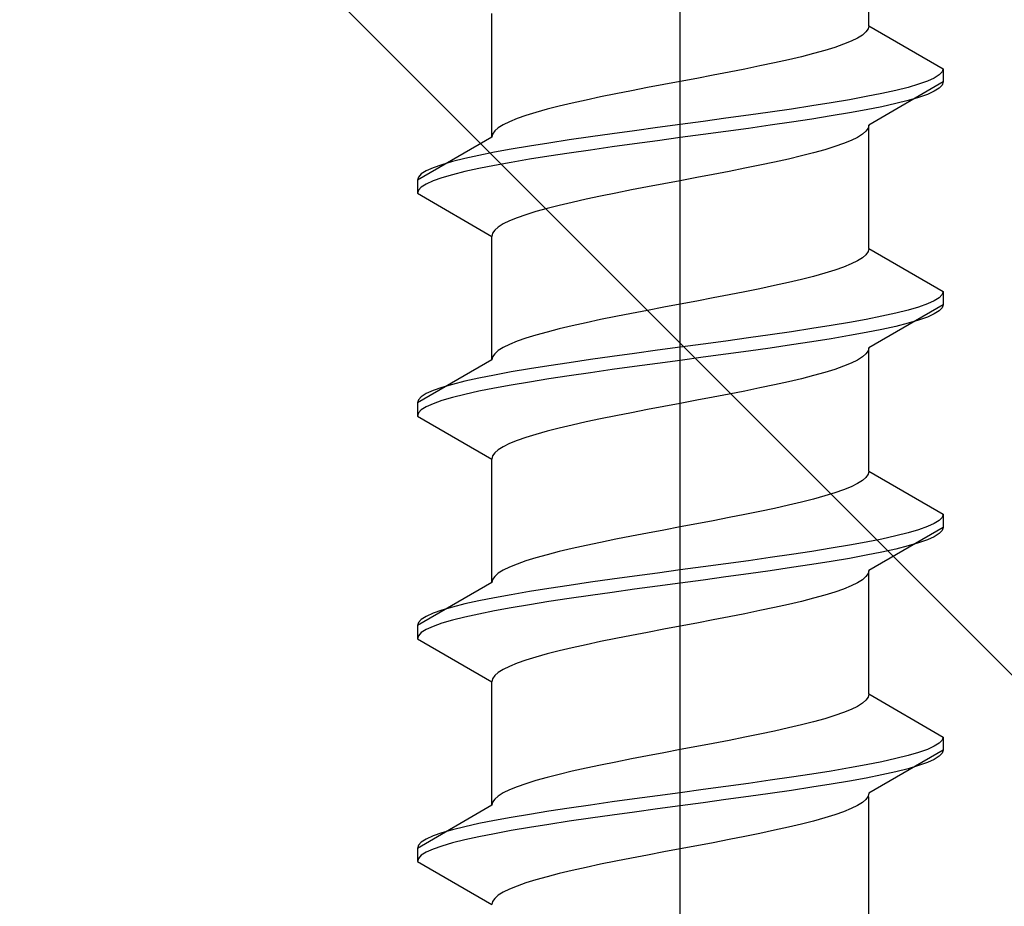
# Model space of a CAD drawing. Extents: x 0 to 1750, y 0 to 2615.
# Drawn here: x 1377 to 1380, y 2010 to 2013 of the extents above; entities that cross this region are included whole.
import ezdxf

# ---------------------------------------------------------------- set-up
doc = ezdxf.new("R2010")
doc.units = 0
doc.linetypes.add('YCENTER_1', pattern=[13, 10, -1, 1, -1])
doc.linetypes.add('YHIDDEN_1', pattern=[4, 3, -1])
doc.layers.add('YKK_A1', color=4, linetype='CONTINUOUS', lineweight=30)

msp = doc.modelspace()

# ---------------------------------------------------------------- linework, layer by layer
at = {"layer": 'YKK_A1', "linetype": 'YCENTER_1'}
msp.add_line((1379.375, 2006.0577), (1379.375, 2023.1575), dxfattribs=at)
at = {"layer": 'YKK_A1'}
msp.add_line((1371.875, 2019.3963), (1398.125, 1993.1463), dxfattribs=at)
at = {"layer": 'YKK_A1', "linetype": 'YHIDDEN_1'}
for p, q in [((1379.9125, 2012.8017), (1379.9125, 2013.1538)), ((1378.8375, 2012.4842), (1378.8375, 2012.8363)), ((1379.9125, 2012.8017), (1379.9105, 2012.7929)), ((1379.9125, 2012.8017), (1380.125, 2012.679)), ((1379.8801, 2012.7664), (1379.8621, 2012.7576)), ((1379.8942, 2012.7752), (1379.8801, 2012.7664)), ((1379.9043, 2012.7841), (1379.8942, 2012.7752)), ((1379.9105, 2012.7929), (1379.9043, 2012.7841)), ((1379.8153, 2012.74), (1379.7867, 2012.7312)), ((1379.8405, 2012.7488), (1379.8153, 2012.74)), ((1379.8621, 2012.7576), (1379.8405, 2012.7488)), ((1379.7205, 2012.7135), (1379.6833, 2012.7047)), ((1379.7551, 2012.7223), (1379.7205, 2012.7135)), ((1379.7867, 2012.7312), (1379.7551, 2012.7223)), ((1379.6022, 2012.6871), (1379.5588, 2012.6782)), ((1379.6438, 2012.6959), (1379.6022, 2012.6871)), ((1379.6833, 2012.7047), (1379.6438, 2012.6959)), ((1379.4683, 2012.6606), (1379.4218, 2012.6518)), ((1379.5141, 2012.6694), (1379.4683, 2012.6606)), ((1379.5588, 2012.6782), (1379.5141, 2012.6694)), ((1380.1136, 2012.6614), (1380.0994, 2012.6526)), ((1380.1221, 2012.6702), (1380.1136, 2012.6614)), ((1380.125, 2012.679), (1380.1221, 2012.6702)), ((1380.125, 2012.679), (1380.125, 2012.6415)), ((1379.3282, 2012.6341), (1379.2817, 2012.6253)), ((1379.375, 2012.643), (1379.3282, 2012.6341)), ((1379.4218, 2012.6518), (1379.375, 2012.643)), ((1380.125, 2012.6415), (1379.9125, 2012.5188)), ((1380.0245, 2012.6261), (1379.9894, 2012.6173)), ((1380.0547, 2012.6349), (1380.0245, 2012.6261)), ((1380.0798, 2012.6437), (1380.0547, 2012.6349)), ((1380.0994, 2012.6526), (1380.0798, 2012.6437)), ((1380.1221, 2012.6327), (1380.1136, 2012.6239)), ((1380.125, 2012.6415), (1380.1221, 2012.6327)), ((1379.1478, 2012.5989), (1379.1063, 2012.59)), ((1379.1912, 2012.6077), (1379.1478, 2012.5989)), ((1379.2359, 2012.6165), (1379.1912, 2012.6077)), ((1379.2817, 2012.6253), (1379.2359, 2012.6165)), ((1379.9053, 2012.5996), (1379.8571, 2012.5908)), ((1379.9495, 2012.6085), (1379.9053, 2012.5996)), ((1379.9894, 2012.6173), (1379.9495, 2012.6085)), ((1380.0798, 2012.6062), (1380.0547, 2012.5974)), ((1380.0994, 2012.6151), (1380.0798, 2012.6062)), ((1380.1136, 2012.6239), (1380.0994, 2012.6151)), ((1379.0295, 2012.5724), (1378.9949, 2012.5636)), ((1379.0667, 2012.5812), (1379.0295, 2012.5724)), ((1379.1063, 2012.59), (1379.0667, 2012.5812)), ((1379.75, 2012.5732), (1379.692, 2012.5644)), ((1379.8052, 2012.582), (1379.75, 2012.5732)), ((1379.8571, 2012.5908), (1379.8052, 2012.582)), ((1379.9495, 2012.571), (1379.9053, 2012.5621)), ((1379.9894, 2012.5798), (1379.9495, 2012.571)), ((1380.0245, 2012.5886), (1379.9894, 2012.5798)), ((1380.0547, 2012.5974), (1380.0245, 2012.5886)), ((1378.9347, 2012.5459), (1378.9095, 2012.5371)), ((1378.9633, 2012.5548), (1378.9347, 2012.5459)), ((1378.9949, 2012.5636), (1378.9633, 2012.5548)), ((1379.5691, 2012.5467), (1379.5052, 2012.5379)), ((1379.6315, 2012.5555), (1379.5691, 2012.5467)), ((1379.692, 2012.5644), (1379.6315, 2012.5555)), ((1379.8052, 2012.5445), (1379.75, 2012.5357)), ((1379.8571, 2012.5533), (1379.8052, 2012.5445)), ((1379.9053, 2012.5621), (1379.8571, 2012.5533)), ((1378.8699, 2012.5195), (1378.8558, 2012.5107)), ((1378.8879, 2012.5283), (1378.8699, 2012.5195)), ((1378.9095, 2012.5371), (1378.8879, 2012.5283)), ((1379.375, 2012.5203), (1379.3096, 2012.5115)), ((1379.4404, 2012.5291), (1379.375, 2012.5203)), ((1379.5052, 2012.5379), (1379.4404, 2012.5291)), ((1379.6315, 2012.518), (1379.5691, 2012.5092)), ((1379.692, 2012.5269), (1379.6315, 2012.518)), ((1379.75, 2012.5357), (1379.692, 2012.5269)), ((1379.9125, 2012.5188), (1379.9105, 2012.51)), ((1379.9125, 2012.1667), (1379.9125, 2012.5188)), ((1378.8395, 2012.493), (1378.8375, 2012.4842)), ((1378.8457, 2012.5018), (1378.8395, 2012.493)), ((1378.8558, 2012.5107), (1378.8457, 2012.5018)), ((1379.1809, 2012.4938), (1379.1185, 2012.485)), ((1379.2448, 2012.5026), (1379.1809, 2012.4938)), ((1379.3096, 2012.5115), (1379.2448, 2012.5026)), ((1379.4404, 2012.4916), (1379.375, 2012.4828)), ((1379.5052, 2012.5004), (1379.4404, 2012.4916)), ((1379.5691, 2012.5092), (1379.5052, 2012.5004)), ((1379.8942, 2012.4924), (1379.8801, 2012.4836)), ((1379.9043, 2012.5012), (1379.8942, 2012.4924)), ((1379.9105, 2012.51), (1379.9043, 2012.5012)), ((1378.8375, 2012.4842), (1378.625, 2012.3615)), ((1378.9448, 2012.4585), (1378.8929, 2012.4497)), ((1379, 2012.4674), (1378.9448, 2012.4585)), ((1379.058, 2012.4762), (1379, 2012.4674)), ((1379.1185, 2012.485), (1379.058, 2012.4762)), ((1379.2448, 2012.4651), (1379.1809, 2012.4563)), ((1379.3096, 2012.474), (1379.2448, 2012.4651)), ((1379.375, 2012.4828), (1379.3096, 2012.474)), ((1379.8405, 2012.4659), (1379.8153, 2012.4571)), ((1379.8621, 2012.4747), (1379.8405, 2012.4659)), ((1379.8801, 2012.4836), (1379.8621, 2012.4747)), ((1378.8005, 2012.4321), (1378.7606, 2012.4233)), ((1378.8447, 2012.4409), (1378.8005, 2012.4321)), ((1378.8929, 2012.4497), (1378.8447, 2012.4409)), ((1379, 2012.4299), (1378.9448, 2012.421)), ((1379.058, 2012.4387), (1379, 2012.4299)), ((1379.1185, 2012.4475), (1379.058, 2012.4387)), ((1379.1809, 2012.4563), (1379.1185, 2012.4475)), ((1379.7205, 2012.4306), (1379.6833, 2012.4218)), ((1379.7551, 2012.4395), (1379.7205, 2012.4306)), ((1379.7867, 2012.4483), (1379.7551, 2012.4395)), ((1379.8153, 2012.4571), (1379.7867, 2012.4483)), ((1378.6953, 2012.4056), (1378.6702, 2012.3968)), ((1378.7255, 2012.4144), (1378.6953, 2012.4056)), ((1378.7606, 2012.4233), (1378.7255, 2012.4144)), ((1378.8447, 2012.4034), (1378.8005, 2012.3946)), ((1378.8929, 2012.4122), (1378.8447, 2012.4034)), ((1378.9448, 2012.421), (1378.8929, 2012.4122)), ((1379.6022, 2012.4042), (1379.5588, 2012.3954)), ((1379.6438, 2012.413), (1379.6022, 2012.4042)), ((1379.6833, 2012.4218), (1379.6438, 2012.413)), ((1378.6364, 2012.3792), (1378.6279, 2012.3703)), ((1378.6506, 2012.388), (1378.6364, 2012.3792)), ((1378.6702, 2012.3968), (1378.6506, 2012.388)), ((1378.7255, 2012.3769), (1378.6953, 2012.3681)), ((1378.7606, 2012.3858), (1378.7255, 2012.3769)), ((1378.8005, 2012.3946), (1378.7606, 2012.3858)), ((1379.4683, 2012.3777), (1379.4218, 2012.3689)), ((1379.5141, 2012.3865), (1379.4683, 2012.3777)), ((1379.5588, 2012.3954), (1379.5141, 2012.3865)), ((1378.6279, 2012.3703), (1378.625, 2012.3615)), ((1378.625, 2012.3615), (1378.625, 2012.324)), ((1378.6506, 2012.3505), (1378.6364, 2012.3417)), ((1378.6702, 2012.3593), (1378.6506, 2012.3505)), ((1378.6953, 2012.3681), (1378.6702, 2012.3593)), ((1379.3282, 2012.3513), (1379.2817, 2012.3424)), ((1379.375, 2012.3601), (1379.3282, 2012.3513)), ((1379.4218, 2012.3689), (1379.375, 2012.3601)), ((1378.6279, 2012.3328), (1378.625, 2012.324)), ((1378.625, 2012.324), (1378.8375, 2012.2013)), ((1378.6364, 2012.3417), (1378.6279, 2012.3328)), ((1379.1912, 2012.3248), (1379.1478, 2012.316)), ((1379.2359, 2012.3336), (1379.1912, 2012.3248)), ((1379.2817, 2012.3424), (1379.2359, 2012.3336)), ((1379.0295, 2012.2895), (1378.9949, 2012.2807)), ((1379.0667, 2012.2983), (1379.0295, 2012.2895)), ((1379.1063, 2012.3072), (1379.0667, 2012.2983)), ((1379.1478, 2012.316), (1379.1063, 2012.3072)), ((1378.9347, 2012.2631), (1378.9095, 2012.2542)), ((1378.9633, 2012.2719), (1378.9347, 2012.2631)), ((1378.9949, 2012.2807), (1378.9633, 2012.2719)), ((1378.8699, 2012.2366), (1378.8558, 2012.2278)), ((1378.8879, 2012.2454), (1378.8699, 2012.2366)), ((1378.9095, 2012.2542), (1378.8879, 2012.2454)), ((1378.8395, 2012.2102), (1378.8375, 2012.2013)), ((1378.8457, 2012.219), (1378.8395, 2012.2102)), ((1378.8558, 2012.2278), (1378.8457, 2012.219)), ((1378.8375, 2011.8492), (1378.8375, 2012.2013)), ((1379.9043, 2012.1491), (1379.8942, 2012.1402)), ((1379.9105, 2012.1579), (1379.9043, 2012.1491)), ((1379.9125, 2012.1667), (1379.9105, 2012.1579)), ((1379.9125, 2012.1667), (1380.125, 2012.044)), ((1379.8621, 2012.1226), (1379.8405, 2012.1138)), ((1379.8801, 2012.1314), (1379.8621, 2012.1226)), ((1379.8942, 2012.1402), (1379.8801, 2012.1314)), ((1379.7867, 2012.0962), (1379.7551, 2012.0873)), ((1379.8153, 2012.105), (1379.7867, 2012.0962)), ((1379.8405, 2012.1138), (1379.8153, 2012.105)), ((1379.6833, 2012.0697), (1379.6438, 2012.0609)), ((1379.7205, 2012.0785), (1379.6833, 2012.0697)), ((1379.7551, 2012.0873), (1379.7205, 2012.0785)), ((1379.5588, 2012.0432), (1379.5141, 2012.0344)), ((1379.6022, 2012.0521), (1379.5588, 2012.0432)), ((1379.6438, 2012.0609), (1379.6022, 2012.0521)), ((1380.125, 2012.044), (1380.1221, 2012.0352)), ((1380.125, 2012.044), (1380.125, 2012.0065)), ((1379.4218, 2012.0168), (1379.375, 2012.008)), ((1379.4683, 2012.0256), (1379.4218, 2012.0168)), ((1379.5141, 2012.0344), (1379.4683, 2012.0256)), ((1380.0798, 2012.0087), (1380.0547, 2011.9999)), ((1380.0994, 2012.0176), (1380.0798, 2012.0087)), ((1380.1136, 2012.0264), (1380.0994, 2012.0176)), ((1380.1221, 2012.0352), (1380.1136, 2012.0264)), ((1379.2359, 2011.9815), (1379.1912, 2011.9727)), ((1379.2817, 2011.9903), (1379.2359, 2011.9815)), ((1379.3282, 2011.9991), (1379.2817, 2011.9903)), ((1379.375, 2012.008), (1379.3282, 2011.9991)), ((1380.125, 2012.0065), (1379.9125, 2011.8838)), ((1379.9894, 2011.9823), (1379.9495, 2011.9735)), ((1380.0245, 2011.9911), (1379.9894, 2011.9823)), ((1380.0547, 2011.9999), (1380.0245, 2011.9911)), ((1380.0994, 2011.9801), (1380.0798, 2011.9712)), ((1380.1136, 2011.9889), (1380.0994, 2011.9801)), ((1380.1221, 2011.9977), (1380.1136, 2011.9889)), ((1380.125, 2012.0065), (1380.1221, 2011.9977)), ((1379.1063, 2011.955), (1379.0667, 2011.9462)), ((1379.1478, 2011.9639), (1379.1063, 2011.955)), ((1379.1912, 2011.9727), (1379.1478, 2011.9639)), ((1379.8571, 2011.9558), (1379.8052, 2011.947)), ((1379.9053, 2011.9646), (1379.8571, 2011.9558)), ((1379.9495, 2011.9735), (1379.9053, 2011.9646)), ((1380.0245, 2011.9536), (1379.9894, 2011.9448)), ((1380.0547, 2011.9624), (1380.0245, 2011.9536)), ((1380.0798, 2011.9712), (1380.0547, 2011.9624)), ((1378.9949, 2011.9286), (1378.9633, 2011.9198)), ((1379.0295, 2011.9374), (1378.9949, 2011.9286)), ((1379.0667, 2011.9462), (1379.0295, 2011.9374)), ((1379.692, 2011.9294), (1379.6315, 2011.9205)), ((1379.75, 2011.9382), (1379.692, 2011.9294)), ((1379.8052, 2011.947), (1379.75, 2011.9382)), ((1379.9053, 2011.9271), (1379.8571, 2011.9183)), ((1379.9495, 2011.936), (1379.9053, 2011.9271)), ((1379.9894, 2011.9448), (1379.9495, 2011.936)), ((1378.9095, 2011.9021), (1378.8879, 2011.8933)), ((1378.9347, 2011.9109), (1378.9095, 2011.9021)), ((1378.9633, 2011.9198), (1378.9347, 2011.9109)), ((1379.5052, 2011.9029), (1379.4404, 2011.8941)), ((1379.5691, 2011.9117), (1379.5052, 2011.9029)), ((1379.6315, 2011.9205), (1379.5691, 2011.9117)), ((1379.75, 2011.9007), (1379.692, 2011.8919)), ((1379.8052, 2011.9095), (1379.75, 2011.9007)), ((1379.8571, 2011.9183), (1379.8052, 2011.9095)), ((1378.8558, 2011.8757), (1378.8457, 2011.8668)), ((1378.8699, 2011.8845), (1378.8558, 2011.8757)), ((1378.8879, 2011.8933), (1378.8699, 2011.8845)), ((1379.3096, 2011.8765), (1379.2448, 2011.8676)), ((1379.375, 2011.8853), (1379.3096, 2011.8765)), ((1379.4404, 2011.8941), (1379.375, 2011.8853)), ((1379.5691, 2011.8742), (1379.5052, 2011.8654)), ((1379.6315, 2011.883), (1379.5691, 2011.8742)), ((1379.692, 2011.8919), (1379.6315, 2011.883)), ((1379.9105, 2011.875), (1379.9043, 2011.8662)), ((1379.9125, 2011.8838), (1379.9105, 2011.875)), ((1379.9125, 2011.5317), (1379.9125, 2011.8838)), ((1378.8375, 2011.8492), (1378.625, 2011.7265)), ((1378.8395, 2011.858), (1378.8375, 2011.8492)), ((1378.8457, 2011.8668), (1378.8395, 2011.858)), ((1379.058, 2011.8412), (1379, 2011.8324)), ((1379.1185, 2011.85), (1379.058, 2011.8412)), ((1379.1809, 2011.8588), (1379.1185, 2011.85)), ((1379.2448, 2011.8676), (1379.1809, 2011.8588)), ((1379.375, 2011.8478), (1379.3096, 2011.839)), ((1379.4404, 2011.8566), (1379.375, 2011.8478)), ((1379.5052, 2011.8654), (1379.4404, 2011.8566)), ((1379.8621, 2011.8397), (1379.8405, 2011.8309)), ((1379.8801, 2011.8486), (1379.8621, 2011.8397)), ((1379.8942, 2011.8574), (1379.8801, 2011.8486)), ((1379.9043, 2011.8662), (1379.8942, 2011.8574)), ((1378.8929, 2011.8147), (1378.8447, 2011.8059)), ((1378.9448, 2011.8235), (1378.8929, 2011.8147)), ((1379, 2011.8324), (1378.9448, 2011.8235)), ((1379.1185, 2011.8125), (1379.058, 2011.8037)), ((1379.1809, 2011.8213), (1379.1185, 2011.8125)), ((1379.2448, 2011.8301), (1379.1809, 2011.8213)), ((1379.3096, 2011.839), (1379.2448, 2011.8301)), ((1379.7867, 2011.8133), (1379.7551, 2011.8045)), ((1379.8153, 2011.8221), (1379.7867, 2011.8133)), ((1379.8405, 2011.8309), (1379.8153, 2011.8221)), ((1378.7606, 2011.7883), (1378.7255, 2011.7794)), ((1378.8005, 2011.7971), (1378.7606, 2011.7883)), ((1378.8447, 2011.8059), (1378.8005, 2011.7971)), ((1378.9448, 2011.786), (1378.8929, 2011.7772)), ((1379, 2011.7949), (1378.9448, 2011.786)), ((1379.058, 2011.8037), (1379, 2011.7949)), ((1379.6833, 2011.7868), (1379.6438, 2011.778)), ((1379.7205, 2011.7956), (1379.6833, 2011.7868)), ((1379.7551, 2011.8045), (1379.7205, 2011.7956)), ((1378.6702, 2011.7618), (1378.6506, 2011.753)), ((1378.6953, 2011.7706), (1378.6702, 2011.7618)), ((1378.7255, 2011.7794), (1378.6953, 2011.7706)), ((1378.8005, 2011.7596), (1378.7606, 2011.7508)), ((1378.8447, 2011.7684), (1378.8005, 2011.7596)), ((1378.8929, 2011.7772), (1378.8447, 2011.7684)), ((1379.5588, 2011.7604), (1379.5141, 2011.7515)), ((1379.6022, 2011.7692), (1379.5588, 2011.7604)), ((1379.6438, 2011.778), (1379.6022, 2011.7692)), ((1378.6279, 2011.7353), (1378.625, 2011.7265)), ((1378.6364, 2011.7442), (1378.6279, 2011.7353)), ((1378.6506, 2011.753), (1378.6364, 2011.7442)), ((1378.6953, 2011.7331), (1378.6702, 2011.7243)), ((1378.7255, 2011.7419), (1378.6953, 2011.7331)), ((1378.7606, 2011.7508), (1378.7255, 2011.7419)), ((1379.4218, 2011.7339), (1379.375, 2011.7251)), ((1379.4683, 2011.7427), (1379.4218, 2011.7339)), ((1379.5141, 2011.7515), (1379.4683, 2011.7427)), ((1378.625, 2011.7265), (1378.625, 2011.689)), ((1378.6364, 2011.7067), (1378.6279, 2011.6978)), ((1378.6506, 2011.7155), (1378.6364, 2011.7067)), ((1378.6702, 2011.7243), (1378.6506, 2011.7155)), ((1379.2817, 2011.7074), (1379.2359, 2011.6986)), ((1379.3282, 2011.7163), (1379.2817, 2011.7074)), ((1379.375, 2011.7251), (1379.3282, 2011.7163)), ((1378.6279, 2011.6978), (1378.625, 2011.689)), ((1378.625, 2011.689), (1378.8375, 2011.5663)), ((1379.1063, 2011.6722), (1379.0667, 2011.6633)), ((1379.1478, 2011.681), (1379.1063, 2011.6722)), ((1379.1912, 2011.6898), (1379.1478, 2011.681)), ((1379.2359, 2011.6986), (1379.1912, 2011.6898)), ((1378.9949, 2011.6457), (1378.9633, 2011.6369)), ((1379.0295, 2011.6545), (1378.9949, 2011.6457)), ((1379.0667, 2011.6633), (1379.0295, 2011.6545)), ((1378.9095, 2011.6192), (1378.8879, 2011.6104)), ((1378.9347, 2011.6281), (1378.9095, 2011.6192)), ((1378.9633, 2011.6369), (1378.9347, 2011.6281)), ((1378.8558, 2011.5928), (1378.8457, 2011.584)), ((1378.8699, 2011.6016), (1378.8558, 2011.5928)), ((1378.8879, 2011.6104), (1378.8699, 2011.6016)), ((1378.8395, 2011.5752), (1378.8375, 2011.5663)), ((1378.8375, 2011.2142), (1378.8375, 2011.5663)), ((1378.8457, 2011.584), (1378.8395, 2011.5752)), ((1379.9125, 2011.5317), (1379.9105, 2011.5229)), ((1379.9125, 2011.5317), (1380.125, 2011.409)), ((1379.8942, 2011.5052), (1379.8801, 2011.4964)), ((1379.9043, 2011.5141), (1379.8942, 2011.5052)), ((1379.9105, 2011.5229), (1379.9043, 2011.5141)), ((1379.8405, 2011.4788), (1379.8153, 2011.47)), ((1379.8621, 2011.4876), (1379.8405, 2011.4788)), ((1379.8801, 2011.4964), (1379.8621, 2011.4876)), ((1379.7551, 2011.4523), (1379.7205, 2011.4435)), ((1379.7867, 2011.4612), (1379.7551, 2011.4523)), ((1379.8153, 2011.47), (1379.7867, 2011.4612)), ((1379.6438, 2011.4259), (1379.6022, 2011.4171)), ((1379.6833, 2011.4347), (1379.6438, 2011.4259)), ((1379.7205, 2011.4435), (1379.6833, 2011.4347)), ((1379.4683, 2011.3906), (1379.4218, 2011.3818)), ((1379.5141, 2011.3994), (1379.4683, 2011.3906)), ((1379.5588, 2011.4082), (1379.5141, 2011.3994)), ((1379.6022, 2011.4171), (1379.5588, 2011.4082)), ((1380.1136, 2011.3914), (1380.0994, 2011.3826)), ((1380.1221, 2011.4002), (1380.1136, 2011.3914)), ((1380.125, 2011.409), (1380.1221, 2011.4002)), ((1380.125, 2011.409), (1380.125, 2011.3715)), ((1379.3282, 2011.3641), (1379.2817, 2011.3553)), ((1379.375, 2011.373), (1379.3282, 2011.3641)), ((1379.4218, 2011.3818), (1379.375, 2011.373)), ((1380.125, 2011.3715), (1379.9125, 2011.2488)), ((1380.0547, 2011.3649), (1380.0245, 2011.3561)), ((1380.0798, 2011.3737), (1380.0547, 2011.3649)), ((1380.0994, 2011.3826), (1380.0798, 2011.3737)), ((1380.1221, 2011.3627), (1380.1136, 2011.3539)), ((1380.125, 2011.3715), (1380.1221, 2011.3627)), ((1379.1912, 2011.3377), (1379.1478, 2011.3289)), ((1379.2359, 2011.3465), (1379.1912, 2011.3377)), ((1379.2817, 2011.3553), (1379.2359, 2011.3465)), ((1379.9495, 2011.3385), (1379.9053, 2011.3296)), ((1379.9894, 2011.3473), (1379.9495, 2011.3385)), ((1380.0245, 2011.3561), (1379.9894, 2011.3473)), ((1380.0798, 2011.3362), (1380.0547, 2011.3274)), ((1380.0994, 2011.3451), (1380.0798, 2011.3362)), ((1380.1136, 2011.3539), (1380.0994, 2011.3451)), ((1379.0667, 2011.3112), (1379.0295, 2011.3024)), ((1379.1063, 2011.32), (1379.0667, 2011.3112)), ((1379.1478, 2011.3289), (1379.1063, 2011.32)), ((1379.8052, 2011.312), (1379.75, 2011.3032)), ((1379.8571, 2011.3208), (1379.8052, 2011.312)), ((1379.9053, 2011.3296), (1379.8571, 2011.3208)), ((1379.9894, 2011.3098), (1379.9495, 2011.301)), ((1380.0245, 2011.3186), (1379.9894, 2011.3098)), ((1380.0547, 2011.3274), (1380.0245, 2011.3186)), ((1378.9633, 2011.2848), (1378.9347, 2011.2759)), ((1378.9949, 2011.2936), (1378.9633, 2011.2848)), ((1379.0295, 2011.3024), (1378.9949, 2011.2936)), ((1379.6315, 2011.2855), (1379.5691, 2011.2767)), ((1379.692, 2011.2944), (1379.6315, 2011.2855)), ((1379.75, 2011.3032), (1379.692, 2011.2944)), ((1379.8571, 2011.2833), (1379.8052, 2011.2745)), ((1379.9053, 2011.2921), (1379.8571, 2011.2833)), ((1379.9495, 2011.301), (1379.9053, 2011.2921)), ((1378.8879, 2011.2583), (1378.8699, 2011.2495)), ((1378.9095, 2011.2671), (1378.8879, 2011.2583)), ((1378.9347, 2011.2759), (1378.9095, 2011.2671)), ((1379.375, 2011.2503), (1379.3096, 2011.2415)), ((1379.4404, 2011.2591), (1379.375, 2011.2503)), ((1379.5052, 2011.2679), (1379.4404, 2011.2591)), ((1379.5691, 2011.2767), (1379.5052, 2011.2679)), ((1379.692, 2011.2569), (1379.6315, 2011.248)), ((1379.75, 2011.2657), (1379.692, 2011.2569)), ((1379.8052, 2011.2745), (1379.75, 2011.2657)), ((1378.8395, 2011.223), (1378.8375, 2011.2142)), ((1378.8457, 2011.2318), (1378.8395, 2011.223)), ((1378.8558, 2011.2407), (1378.8457, 2011.2318)), ((1378.8699, 2011.2495), (1378.8558, 2011.2407)), ((1379.1809, 2011.2238), (1379.1185, 2011.215)), ((1379.2448, 2011.2326), (1379.1809, 2011.2238)), ((1379.3096, 2011.2415), (1379.2448, 2011.2326)), ((1379.5052, 2011.2304), (1379.4404, 2011.2216)), ((1379.5691, 2011.2392), (1379.5052, 2011.2304)), ((1379.6315, 2011.248), (1379.5691, 2011.2392)), ((1379.8942, 2011.2224), (1379.8801, 2011.2136)), ((1379.9043, 2011.2312), (1379.8942, 2011.2224)), ((1379.9105, 2011.24), (1379.9043, 2011.2312)), ((1379.9125, 2011.2488), (1379.9105, 2011.24)), ((1379.9125, 2010.8967), (1379.9125, 2011.2488)), ((1378.8375, 2011.2142), (1378.625, 2011.0915)), ((1379, 2011.1974), (1378.9448, 2011.1885)), ((1379.058, 2011.2062), (1379, 2011.1974)), ((1379.1185, 2011.215), (1379.058, 2011.2062)), ((1379.2448, 2011.1951), (1379.1809, 2011.1863)), ((1379.3096, 2011.204), (1379.2448, 2011.1951)), ((1379.375, 2011.2128), (1379.3096, 2011.204)), ((1379.4404, 2011.2216), (1379.375, 2011.2128)), ((1379.8405, 2011.1959), (1379.8153, 2011.1871)), ((1379.8621, 2011.2047), (1379.8405, 2011.1959)), ((1379.8801, 2011.2136), (1379.8621, 2011.2047)), ((1378.8447, 2011.1709), (1378.8005, 2011.1621)), ((1378.8929, 2011.1797), (1378.8447, 2011.1709)), ((1378.9448, 2011.1885), (1378.8929, 2011.1797)), ((1379.058, 2011.1687), (1379, 2011.1599)), ((1379.1185, 2011.1775), (1379.058, 2011.1687)), ((1379.1809, 2011.1863), (1379.1185, 2011.1775)), ((1379.7551, 2011.1695), (1379.7205, 2011.1606)), ((1379.7867, 2011.1783), (1379.7551, 2011.1695)), ((1379.8153, 2011.1871), (1379.7867, 2011.1783)), ((1378.7255, 2011.1444), (1378.6953, 2011.1356)), ((1378.7606, 2011.1533), (1378.7255, 2011.1444)), ((1378.8005, 2011.1621), (1378.7606, 2011.1533)), ((1378.8929, 2011.1422), (1378.8447, 2011.1334)), ((1378.9448, 2011.151), (1378.8929, 2011.1422)), ((1379, 2011.1599), (1378.9448, 2011.151)), ((1379.6438, 2011.143), (1379.6022, 2011.1342)), ((1379.6833, 2011.1518), (1379.6438, 2011.143)), ((1379.7205, 2011.1606), (1379.6833, 2011.1518)), ((1378.6506, 2011.118), (1378.6364, 2011.1092)), ((1378.6702, 2011.1268), (1378.6506, 2011.118)), ((1378.6953, 2011.1356), (1378.6702, 2011.1268)), ((1378.7606, 2011.1158), (1378.7255, 2011.1069)), ((1378.8005, 2011.1246), (1378.7606, 2011.1158)), ((1378.8447, 2011.1334), (1378.8005, 2011.1246)), ((1379.5141, 2011.1165), (1379.4683, 2011.1077)), ((1379.5588, 2011.1254), (1379.5141, 2011.1165)), ((1379.6022, 2011.1342), (1379.5588, 2011.1254)), ((1378.6279, 2011.1003), (1378.625, 2011.0915)), ((1378.625, 2011.0915), (1378.625, 2011.054)), ((1378.6364, 2011.1092), (1378.6279, 2011.1003)), ((1378.6702, 2011.0893), (1378.6506, 2011.0805)), ((1378.6953, 2011.0981), (1378.6702, 2011.0893)), ((1378.7255, 2011.1069), (1378.6953, 2011.0981)), ((1379.375, 2011.0901), (1379.3282, 2011.0813)), ((1379.4218, 2011.0989), (1379.375, 2011.0901)), ((1379.4683, 2011.1077), (1379.4218, 2011.0989)), ((1378.6279, 2011.0628), (1378.625, 2011.054)), ((1378.625, 2011.054), (1378.8375, 2010.9313)), ((1378.6364, 2011.0717), (1378.6279, 2011.0628)), ((1378.6506, 2011.0805), (1378.6364, 2011.0717)), ((1379.1912, 2011.0548), (1379.1478, 2011.046)), ((1379.2359, 2011.0636), (1379.1912, 2011.0548)), ((1379.2817, 2011.0724), (1379.2359, 2011.0636)), ((1379.3282, 2011.0813), (1379.2817, 2011.0724)), ((1379.0667, 2011.0283), (1379.0295, 2011.0195)), ((1379.1063, 2011.0372), (1379.0667, 2011.0283)), ((1379.1478, 2011.046), (1379.1063, 2011.0372)), ((1378.9633, 2011.0019), (1378.9347, 2010.9931)), ((1378.9949, 2011.0107), (1378.9633, 2011.0019)), ((1379.0295, 2011.0195), (1378.9949, 2011.0107)), ((1378.8879, 2010.9754), (1378.8699, 2010.9666)), ((1378.9095, 2010.9842), (1378.8879, 2010.9754)), ((1378.9347, 2010.9931), (1378.9095, 2010.9842)), ((1378.8457, 2010.949), (1378.8395, 2010.9402)), ((1378.8558, 2010.9578), (1378.8457, 2010.949)), ((1378.8699, 2010.9666), (1378.8558, 2010.9578)), ((1378.8395, 2010.9402), (1378.8375, 2010.9313)), ((1378.8375, 2010.5792), (1378.8375, 2010.9313)), ((1379.9105, 2010.8879), (1379.9043, 2010.8791)), ((1379.9125, 2010.8967), (1379.9105, 2010.8879)), ((1379.9125, 2010.8967), (1380.125, 2010.774)), ((1379.8801, 2010.8614), (1379.8621, 2010.8526)), ((1379.8942, 2010.8702), (1379.8801, 2010.8614)), ((1379.9043, 2010.8791), (1379.8942, 2010.8702)), ((1379.8153, 2010.835), (1379.7867, 2010.8262)), ((1379.8405, 2010.8438), (1379.8153, 2010.835)), ((1379.8621, 2010.8526), (1379.8405, 2010.8438)), ((1379.7205, 2010.8085), (1379.6833, 2010.7997)), ((1379.7551, 2010.8173), (1379.7205, 2010.8085)), ((1379.7867, 2010.8262), (1379.7551, 2010.8173)), ((1379.5588, 2010.7732), (1379.5141, 2010.7644)), ((1379.6022, 2010.7821), (1379.5588, 2010.7732)), ((1379.6438, 2010.7909), (1379.6022, 2010.7821)), ((1379.6833, 2010.7997), (1379.6438, 2010.7909)), ((1380.125, 2010.774), (1380.1221, 2010.7652)), ((1380.125, 2010.774), (1380.125, 2010.7365)), ((1379.4218, 2010.7468), (1379.375, 2010.738)), ((1379.4683, 2010.7556), (1379.4218, 2010.7468)), ((1379.5141, 2010.7644), (1379.4683, 2010.7556)), ((1380.0994, 2010.7476), (1380.0798, 2010.7387)), ((1380.1136, 2010.7564), (1380.0994, 2010.7476)), ((1380.1221, 2010.7652), (1380.1136, 2010.7564)), ((1379.2817, 2010.7203), (1379.2359, 2010.7115)), ((1379.3282, 2010.7291), (1379.2817, 2010.7203)), ((1379.375, 2010.738), (1379.3282, 2010.7291)), ((1380.125, 2010.7365), (1379.9125, 2010.6138)), ((1380.0245, 2010.7211), (1379.9894, 2010.7123)), ((1380.0547, 2010.7299), (1380.0245, 2010.7211)), ((1380.0798, 2010.7387), (1380.0547, 2010.7299)), ((1380.1136, 2010.7189), (1380.0994, 2010.7101)), ((1380.1221, 2010.7277), (1380.1136, 2010.7189)), ((1380.125, 2010.7365), (1380.1221, 2010.7277)), ((1379.1478, 2010.6939), (1379.1063, 2010.685)), ((1379.1912, 2010.7027), (1379.1478, 2010.6939)), ((1379.2359, 2010.7115), (1379.1912, 2010.7027)), ((1379.9053, 2010.6946), (1379.8571, 2010.6858)), ((1379.9495, 2010.7035), (1379.9053, 2010.6946)), ((1379.9894, 2010.7123), (1379.9495, 2010.7035)), ((1380.0547, 2010.6924), (1380.0245, 2010.6836)), ((1380.0798, 2010.7012), (1380.0547, 2010.6924)), ((1380.0994, 2010.7101), (1380.0798, 2010.7012)), ((1379.0295, 2010.6674), (1378.9949, 2010.6586)), ((1379.0667, 2010.6762), (1379.0295, 2010.6674)), ((1379.1063, 2010.685), (1379.0667, 2010.6762)), ((1379.75, 2010.6682), (1379.692, 2010.6594)), ((1379.8052, 2010.677), (1379.75, 2010.6682)), ((1379.8571, 2010.6858), (1379.8052, 2010.677)), ((1379.9495, 2010.666), (1379.9053, 2010.6571)), ((1379.9894, 2010.6748), (1379.9495, 2010.666)), ((1380.0245, 2010.6836), (1379.9894, 2010.6748)), ((1378.9347, 2010.6409), (1378.9095, 2010.6321)), ((1378.9633, 2010.6498), (1378.9347, 2010.6409)), ((1378.9949, 2010.6586), (1378.9633, 2010.6498)), ((1379.5052, 2010.6329), (1379.4404, 2010.6241)), ((1379.5691, 2010.6417), (1379.5052, 2010.6329)), ((1379.6315, 2010.6505), (1379.5691, 2010.6417)), ((1379.692, 2010.6594), (1379.6315, 2010.6505)), ((1379.8052, 2010.6395), (1379.75, 2010.6307)), ((1379.8571, 2010.6483), (1379.8052, 2010.6395)), ((1379.9053, 2010.6571), (1379.8571, 2010.6483)), ((1378.8558, 2010.6057), (1378.8457, 2010.5968)), ((1378.8699, 2010.6145), (1378.8558, 2010.6057)), ((1378.8879, 2010.6233), (1378.8699, 2010.6145)), ((1378.9095, 2010.6321), (1378.8879, 2010.6233)), ((1379.3096, 2010.6065), (1379.2448, 2010.5976)), ((1379.375, 2010.6153), (1379.3096, 2010.6065)), ((1379.4404, 2010.6241), (1379.375, 2010.6153)), ((1379.5691, 2010.6042), (1379.5052, 2010.5954)), ((1379.6315, 2010.613), (1379.5691, 2010.6042)), ((1379.692, 2010.6219), (1379.6315, 2010.613)), ((1379.75, 2010.6307), (1379.692, 2010.6219)), ((1379.9105, 2010.605), (1379.9043, 2010.5962)), ((1379.9125, 2010.6138), (1379.9105, 2010.605)), ((1378.8375, 2010.5792), (1378.625, 2010.4565)), ((1378.8395, 2010.588), (1378.8375, 2010.5792)), ((1378.8457, 2010.5968), (1378.8395, 2010.588)), ((1379.1185, 2010.58), (1379.058, 2010.5712)), ((1379.1809, 2010.5888), (1379.1185, 2010.58)), ((1379.2448, 2010.5976), (1379.1809, 2010.5888)), ((1379.375, 2010.5778), (1379.3096, 2010.569)), ((1379.4404, 2010.5866), (1379.375, 2010.5778)), ((1379.5052, 2010.5954), (1379.4404, 2010.5866)), ((1379.8801, 2010.5786), (1379.8621, 2010.5697)), ((1379.8942, 2010.5874), (1379.8801, 2010.5786)), ((1379.9043, 2010.5962), (1379.8942, 2010.5874)), ((1379.9125, 2010.2517), (1379.9125, 2010.6038)), ((1378.9448, 2010.5535), (1378.8929, 2010.5447)), ((1379, 2010.5624), (1378.9448, 2010.5535)), ((1379.058, 2010.5712), (1379, 2010.5624)), ((1379.1809, 2010.5513), (1379.1185, 2010.5425)), ((1379.2448, 2010.5601), (1379.1809, 2010.5513)), ((1379.3096, 2010.569), (1379.2448, 2010.5601)), ((1379.8153, 2010.5521), (1379.7867, 2010.5433)), ((1379.8405, 2010.5609), (1379.8153, 2010.5521)), ((1379.8621, 2010.5697), (1379.8405, 2010.5609)), ((1378.8005, 2010.5271), (1378.7606, 2010.5183)), ((1378.8447, 2010.5359), (1378.8005, 2010.5271)), ((1378.8929, 2010.5447), (1378.8447, 2010.5359)), ((1379, 2010.5249), (1378.9448, 2010.516)), ((1379.058, 2010.5337), (1379, 2010.5249)), ((1379.1185, 2010.5425), (1379.058, 2010.5337)), ((1379.7205, 2010.5256), (1379.6833, 2010.5168)), ((1379.7551, 2010.5345), (1379.7205, 2010.5256)), ((1379.7867, 2010.5433), (1379.7551, 2010.5345)), ((1378.6702, 2010.4918), (1378.6506, 2010.483)), ((1378.6953, 2010.5006), (1378.6702, 2010.4918)), ((1378.7255, 2010.5094), (1378.6953, 2010.5006)), ((1378.7606, 2010.5183), (1378.7255, 2010.5094)), ((1378.8447, 2010.4984), (1378.8005, 2010.4896)), ((1378.8929, 2010.5072), (1378.8447, 2010.4984)), ((1378.9448, 2010.516), (1378.8929, 2010.5072)), ((1379.6022, 2010.4992), (1379.5588, 2010.4904)), ((1379.6438, 2010.508), (1379.6022, 2010.4992)), ((1379.6833, 2010.5168), (1379.6438, 2010.508)), ((1378.6279, 2010.4653), (1378.625, 2010.4565)), ((1378.6364, 2010.4742), (1378.6279, 2010.4653)), ((1378.6506, 2010.483), (1378.6364, 2010.4742)), ((1378.7255, 2010.4719), (1378.6953, 2010.4631)), ((1378.7606, 2010.4808), (1378.7255, 2010.4719)), ((1378.8005, 2010.4896), (1378.7606, 2010.4808)), ((1379.4218, 2010.4639), (1379.375, 2010.4551)), ((1379.4683, 2010.4727), (1379.4218, 2010.4639)), ((1379.5141, 2010.4815), (1379.4683, 2010.4727)), ((1379.5588, 2010.4904), (1379.5141, 2010.4815)), ((1378.625, 2010.4565), (1378.625, 2010.419)), ((1378.6364, 2010.4367), (1378.6279, 2010.4278)), ((1378.6506, 2010.4455), (1378.6364, 2010.4367)), ((1378.6702, 2010.4543), (1378.6506, 2010.4455)), ((1378.6953, 2010.4631), (1378.6702, 2010.4543)), ((1379.2817, 2010.4374), (1379.2359, 2010.4286)), ((1379.3282, 2010.4463), (1379.2817, 2010.4374)), ((1379.375, 2010.4551), (1379.3282, 2010.4463)), ((1378.6279, 2010.4278), (1378.625, 2010.419)), ((1378.625, 2010.419), (1378.8375, 2010.2963)), ((1379.1478, 2010.411), (1379.1063, 2010.4022)), ((1379.1912, 2010.4198), (1379.1478, 2010.411)), ((1379.2359, 2010.4286), (1379.1912, 2010.4198)), ((1379.0295, 2010.3845), (1378.9949, 2010.3757)), ((1379.0667, 2010.3933), (1379.0295, 2010.3845)), ((1379.1063, 2010.4022), (1379.0667, 2010.3933)), ((1378.9347, 2010.3581), (1378.9095, 2010.3492)), ((1378.9633, 2010.3669), (1378.9347, 2010.3581)), ((1378.9949, 2010.3757), (1378.9633, 2010.3669)), ((1378.8699, 2010.3316), (1378.8558, 2010.3228)), ((1378.8879, 2010.3404), (1378.8699, 2010.3316)), ((1378.9095, 2010.3492), (1378.8879, 2010.3404)), ((1378.8395, 2010.3052), (1378.8375, 2010.2963)), ((1378.8457, 2010.314), (1378.8395, 2010.3052)), ((1378.8558, 2010.3228), (1378.8457, 2010.314))]:
    msp.add_line(p, q, dxfattribs=at)

doc.saveas('drawing.dxf')
